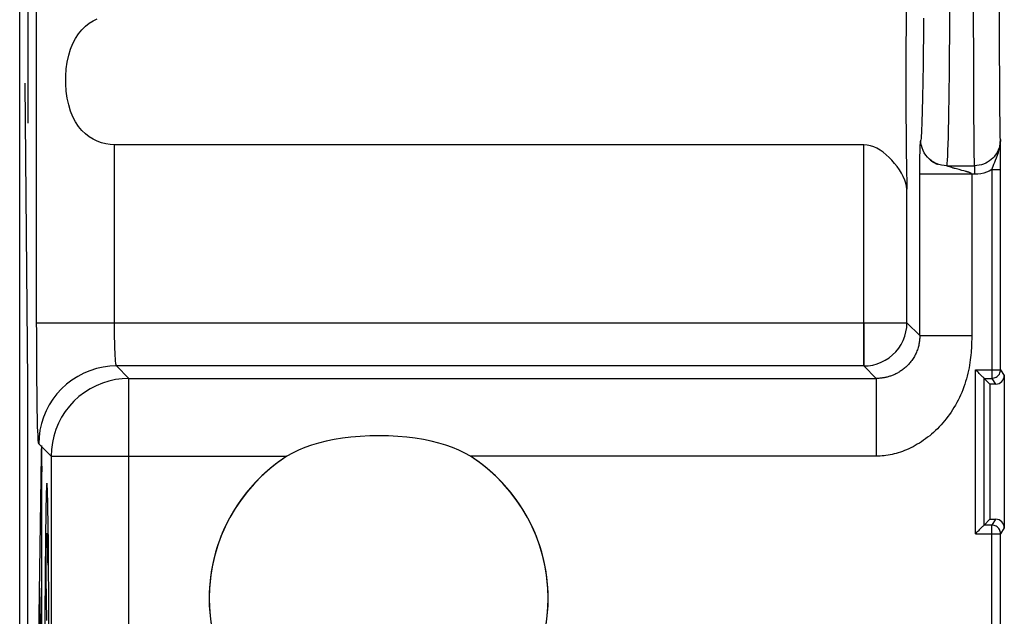
# Model space of a CAD drawing. Units: millimetres. Extents: x 136.3 to 158.6, y 83.7 to 132.7.
# Drawn here: x 136.3 to 147.7, y 114.5 to 121.4 of the extents above; entities that cross this region are included whole.
import ezdxf

# ---------------------------------------------------------------- set-up
doc = ezdxf.new("R2010")
doc.units = ezdxf.units.MM
doc.header["$LTSCALE"] = 16.335
doc.layers.get('0').update_dxf_attribs({"linetype": 'CONTINUOUS'})
for name, color, linetype in [('ASSI', 7, 'CONTINUOUS'), ('DRAFT', 7, 'CONTINUOUS'), ('INCISIONI_LASER', 7, 'CONTINUOUS'), ('RACCORDO', 7, 'CONTINUOUS')]:
    doc.layers.add(name, color=color, linetype=linetype)

msp = doc.modelspace()

# ---------------------------------------------------------------- linework, layer by layer
at = {"color": 7, "linetype": 'CONTINUOUS'}
for p, q in [((136.3, 86.305), (136.3, 130.105)), ((136.301, 90.534), (136.301, 125.877)), ((147.641, 119.815), (147.64, 120.018)), ((146.059, 119.957), (137.396, 119.957)), ((147.641, 119.669), (147.641, 119.815)), ((146.911, 119.733), (146.911, 119.733)), ((147.641, 117.354), (147.641, 119.669)), ((147.685, 117.288), (147.685, 115.523)), ((147.452, 115.556), (147.452, 117.254)), ((147.452, 117.254), (147.518, 117.188)), ((147.452, 117.254), (147.541, 117.254)), ((147.518, 117.188), (147.518, 115.623)), ((147.585, 117.188), (147.518, 117.188)), ((147.452, 115.556), (147.518, 115.623)), ((147.541, 115.556), (147.452, 115.556)), ((147.518, 115.623), (147.585, 115.623)), ((147.641, 112.454), (147.641, 115.456))]:
    msp.add_line(p, q, dxfattribs=at)
at = {"color": 253, "linetype": 'CONTINUOUS'}
for p, q in [((136.496, 117.897), (136.496, 125.877)), ((147.33, 121.355), (147.329, 121.689)), ((147.63, 121.326), (147.63, 121.61)), ((147.331, 121.038), (147.33, 121.355)), ((147.631, 121.059), (147.63, 121.326)), ((137.396, 117.897), (137.396, 119.957)), ((146.059, 117.397), (146.059, 119.957)), ((146.711, 119.892), (146.712, 119.911)), ((146.711, 119.864), (146.711, 119.892)), ((146.712, 119.911), (146.713, 119.928)), ((146.713, 119.943), (146.714, 119.956)), ((146.713, 119.928), (146.713, 119.943)), ((146.709, 119.807), (146.71, 119.835)), ((146.709, 119.77), (146.709, 119.807)), ((146.709, 119.732), (146.709, 119.77)), ((146.71, 119.835), (146.711, 119.864)), ((146.708, 119.692), (146.709, 119.732)), ((146.708, 119.649), (146.708, 119.692)), ((147.019, 119.714), (147.34, 119.714)), ((147.164, 119.669), (147.116, 119.682)), ((147.193, 119.661), (147.164, 119.669)), ((147.218, 119.654), (147.193, 119.661)), ((147.233, 119.65), (147.218, 119.654)), ((147.34, 119.714), (147.34, 119.615)), ((147.541, 119.669), (147.541, 117.254)), ((147.541, 119.669), (147.641, 119.669)), ((146.708, 117.748), (146.708, 119.649)), ((147.34, 119.615), (146.708, 119.615)), ((146.559, 117.897), (146.559, 119.442)), ((136.496, 117.897), (146.559, 117.897)), ((146.559, 117.897), (146.708, 117.748)), ((146.708, 117.748), (147.308, 117.748)), ((137.564, 117.253), (137.42, 117.397)), ((146.059, 117.397), (137.42, 117.397)), ((146.203, 117.253), (146.059, 117.397)), ((147.352, 115.456), (147.352, 117.354)), ((147.352, 117.354), (147.641, 117.354)), ((147.641, 117.354), (147.685, 117.288)), ((137.564, 109.118), (137.564, 117.253)), ((137.564, 117.253), (146.203, 117.253)), ((146.203, 117.253), (146.203, 116.353)), ((147.541, 117.254), (147.585, 117.188)), ((136.664, 116.353), (136.521, 116.497)), ((136.664, 116.353), (136.664, 107.487)), ((136.664, 116.353), (139.39, 116.353)), ((146.203, 116.353), (141.511, 116.353)), ((147.585, 115.623), (147.541, 115.556)), ((147.541, 112.354), (147.541, 115.556)), ((147.352, 115.456), (147.641, 115.456)), ((147.685, 115.523), (147.641, 115.456))]:
    msp.add_line(p, q, dxfattribs=at)
for points in [[(147.053, 122.205), (147.053, 122.032), (147.053, 121.86), (147.052, 121.689), (147.052, 121.52), (147.051, 121.355), (147.05, 121.194), (147.049, 121.038), (147.047, 120.887), (147.046, 120.743), (147.044, 120.606), (147.043, 120.476), (147.041, 120.355), (147.039, 120.242), (147.037, 120.139), (147.034, 120.045), (147.032, 119.962), (147.03, 119.89), (147.027, 119.829), (147.025, 119.779), (147.022, 119.741), (147.019, 119.714)], [(146.751, 121.421), (146.75, 121.297), (146.749, 121.177), (146.748, 121.061), (146.746, 120.949), (146.745, 120.841), (146.744, 120.739), (146.742, 120.642), (146.74, 120.55), (146.738, 120.465), (146.737, 120.386), (146.735, 120.313), (146.733, 120.248), (146.731, 120.19), (146.728, 120.139), (146.726, 120.095), (146.724, 120.06), (146.722, 120.032), (146.719, 120.012)], [(147.34, 119.714), (147.339, 119.741), (147.339, 119.779), (147.338, 119.829), (147.337, 119.89), (147.336, 119.962), (147.335, 120.045), (147.335, 120.139), (147.334, 120.242), (147.333, 120.354), (147.333, 120.476), (147.332, 120.606), (147.332, 120.743), (147.331, 120.887), (147.331, 121.038)], [(147.64, 120.018), (147.639, 120.044), (147.638, 120.08), (147.638, 120.125), (147.637, 120.181), (147.636, 120.246), (147.635, 120.32), (147.635, 120.402), (147.634, 120.494), (147.633, 120.593), (147.633, 120.699), (147.632, 120.813), (147.631, 120.933), (147.631, 121.059)], [(146.714, 119.956), (146.715, 119.967), (146.715, 119.972), (146.715, 119.976), (146.715, 119.979), (146.716, 119.983), (146.716, 119.986), (146.716, 119.988), (146.716, 119.991), (146.717, 119.993), (146.717, 119.995), (146.717, 119.997), (146.717, 119.998), (146.717, 120), (146.718, 120.001), (146.718, 120.003)], [(146.718, 120.003), (146.718, 120.005), (146.718, 120.006), (146.719, 120.008)], [(146.719, 120.008), (146.719, 120.01), (146.719, 120.012)], [(146.819, 119.791), (146.797, 119.813), (146.777, 119.837), (146.76, 119.863), (146.745, 119.891), (146.734, 119.92), (146.726, 119.95), (146.721, 119.981), (146.719, 120.012)], [(147.64, 120.018), (147.64, 120.002), (147.638, 119.985), (147.636, 119.967), (147.632, 119.949), (147.628, 119.931), (147.622, 119.913), (147.614, 119.894), (147.605, 119.875), (147.594, 119.856), (147.581, 119.837), (147.567, 119.819), (147.551, 119.801), (147.533, 119.785), (147.513, 119.77), (147.492, 119.756), (147.47, 119.744), (147.446, 119.734), (147.421, 119.725), (147.395, 119.719), (147.368, 119.716), (147.34, 119.714)], [(147.541, 119.669), (147.548, 119.689), (147.556, 119.709), (147.565, 119.731), (147.574, 119.755), (147.585, 119.78), (147.595, 119.807), (147.606, 119.836), (147.617, 119.867), (147.626, 119.901), (147.633, 119.937), (147.638, 119.976), (147.64, 120.018)], [(146.927, 119.729), (146.897, 119.74), (146.869, 119.754), (146.843, 119.771), (146.819, 119.791)], [(147.019, 119.714), (146.988, 119.716), (146.957, 119.721), (146.927, 119.729)], [(147.044, 119.704), (147.04, 119.705), (147.037, 119.706), (147.034, 119.707), (147.031, 119.708), (147.028, 119.709), (147.026, 119.71), (147.024, 119.711), (147.023, 119.712), (147.021, 119.712), (147.02, 119.713), (147.02, 119.713), (147.019, 119.714), (147.019, 119.714)], [(147.116, 119.682), (147.108, 119.684), (147.1, 119.686), (147.092, 119.688), (147.085, 119.691), (147.079, 119.693), (147.044, 119.704)], [(147.541, 119.669), (147.511, 119.653), (147.48, 119.64), (147.447, 119.63), (147.413, 119.622), (147.377, 119.617), (147.34, 119.615)], [(147.308, 119.615), (147.308, 117.725), (147.308, 117.702), (147.307, 117.679), (147.306, 117.654), (147.305, 117.63), (147.304, 117.604), (147.302, 117.578), (147.3, 117.552), (147.298, 117.524), (147.295, 117.496), (147.291, 117.467), (147.287, 117.438), (147.282, 117.407), (147.277, 117.376), (147.27, 117.345), (147.263, 117.313), (147.255, 117.281), (147.247, 117.249), (147.237, 117.217), (147.227, 117.185), (147.216, 117.154), (147.204, 117.122), (147.192, 117.092), (147.179, 117.061), (147.165, 117.031), (147.15, 117.002), (147.135, 116.973), (147.12, 116.945), (147.103, 116.917), (147.087, 116.89), (147.069, 116.863), (147.051, 116.837), (147.033, 116.812), (147.014, 116.787), (146.994, 116.762), (146.974, 116.738), (146.954, 116.715), (146.933, 116.693), (146.911, 116.671), (146.889, 116.65), (146.867, 116.629), (146.844, 116.609), (146.822, 116.59), (146.798, 116.572), (146.775, 116.554), (146.751, 116.537), (146.727, 116.521), (146.703, 116.505), (146.679, 116.491), (146.654, 116.477), (146.63, 116.463), (146.605, 116.451), (146.58, 116.439), (146.556, 116.428), (146.531, 116.418), (146.507, 116.409), (146.483, 116.401), (146.459, 116.393), (146.435, 116.386), (146.411, 116.38), (146.388, 116.374), (146.364, 116.369), (146.341, 116.365), (146.317, 116.361), (146.294, 116.358), (146.271, 116.356), (146.248, 116.355), (146.226, 116.354), (146.203, 116.353)], [(147.308, 119.615), (147.308, 119.617), (147.307, 119.618), (147.306, 119.62), (147.305, 119.621), (147.304, 119.623), (147.302, 119.624), (147.3, 119.626), (147.297, 119.628), (147.295, 119.629), (147.292, 119.631), (147.288, 119.632), (147.285, 119.634), (147.281, 119.635), (147.277, 119.637), (147.273, 119.638), (147.268, 119.64), (147.263, 119.641), (147.258, 119.643), (147.252, 119.645), (147.246, 119.647), (147.24, 119.648), (147.233, 119.65)], [(136.521, 116.497), (136.519, 116.503), (136.517, 116.516), (136.515, 116.536), (136.513, 116.565), (136.512, 116.6), (136.51, 116.643), (136.508, 116.692), (136.507, 116.749), (136.506, 116.811), (136.504, 116.879), (136.503, 116.953), (136.502, 117.032), (136.501, 117.116), (136.5, 117.204), (136.499, 117.296), (136.498, 117.391), (136.498, 117.489), (136.497, 117.589), (136.497, 117.69), (136.497, 117.793), (136.496, 117.897)], [(137.42, 117.397), (137.419, 117.399), (137.417, 117.403), (137.415, 117.411), (137.413, 117.421), (137.412, 117.434), (137.41, 117.449), (137.408, 117.467), (137.407, 117.487), (137.405, 117.509), (137.404, 117.533), (137.403, 117.56), (137.402, 117.588), (137.401, 117.618), (137.4, 117.649), (137.399, 117.682), (137.398, 117.716), (137.397, 117.751), (137.397, 117.787), (137.397, 117.823), (137.396, 117.86), (137.396, 117.897)], [(146.059, 117.397), (146.112, 117.4), (146.163, 117.408), (146.214, 117.421), (146.263, 117.44), (146.309, 117.464), (146.353, 117.492), (146.394, 117.525), (146.431, 117.562), (146.464, 117.603), (146.492, 117.647), (146.516, 117.693), (146.535, 117.742), (146.548, 117.793), (146.557, 117.844), (146.559, 117.897)], [(146.708, 117.748), (146.708, 117.738), (146.708, 117.727), (146.707, 117.717), (146.706, 117.706), (146.705, 117.694), (146.704, 117.683), (146.702, 117.671), (146.7, 117.66), (146.698, 117.648), (146.695, 117.635), (146.692, 117.623), (146.688, 117.61), (146.684, 117.597), (146.68, 117.584), (146.675, 117.571), (146.67, 117.558), (146.664, 117.545), (146.658, 117.532), (146.651, 117.52), (146.645, 117.507), (146.637, 117.495), (146.63, 117.483), (146.622, 117.472), (146.615, 117.461), (146.606, 117.45), (146.598, 117.439), (146.59, 117.429), (146.581, 117.419), (146.572, 117.41), (146.564, 117.401), (146.555, 117.392), (146.545, 117.384), (146.536, 117.375), (146.527, 117.368), (146.517, 117.36), (146.508, 117.353), (146.498, 117.346), (146.488, 117.339), (146.478, 117.333), (146.469, 117.327), (146.459, 117.321), (146.449, 117.315), (146.439, 117.31), (146.429, 117.305), (146.419, 117.3), (146.409, 117.296), (146.4, 117.292), (146.39, 117.288), (146.38, 117.284), (146.37, 117.281), (146.361, 117.278), (146.351, 117.275), (146.341, 117.272), (146.332, 117.269), (146.323, 117.267), (146.314, 117.265), (146.305, 117.263), (146.296, 117.261), (146.287, 117.26), (146.278, 117.259), (146.269, 117.257), (146.261, 117.256), (146.252, 117.256), (146.244, 117.255), (146.236, 117.254), (146.227, 117.254), (146.219, 117.253), (146.211, 117.253), (146.203, 117.253)], [(137.42, 117.397), (137.342, 117.393), (137.264, 117.383), (137.188, 117.366), (137.113, 117.342), (137.04, 117.312), (136.971, 117.276), (136.904, 117.234), (136.842, 117.186), (136.784, 117.133), (136.731, 117.075), (136.683, 117.013), (136.641, 116.947), (136.605, 116.877), (136.575, 116.805), (136.551, 116.73), (136.534, 116.653), (136.524, 116.575), (136.521, 116.497)], [(147.541, 117.254), (147.554, 117.255), (147.567, 117.258), (147.58, 117.262), (147.591, 117.268), (147.602, 117.275), (147.612, 117.284), (147.621, 117.294), (147.628, 117.304), (147.634, 117.316), (147.638, 117.329), (147.64, 117.341), (147.641, 117.354)], [(137.564, 117.253), (137.486, 117.25), (137.408, 117.239), (137.331, 117.222), (137.256, 117.199), (137.184, 117.169), (137.114, 117.133), (137.048, 117.09), (136.986, 117.043), (136.928, 116.99), (136.875, 116.932), (136.827, 116.869), (136.785, 116.803), (136.748, 116.734), (136.718, 116.661), (136.695, 116.586), (136.678, 116.51), (136.668, 116.432), (136.664, 116.353)], [(147.641, 115.456), (147.64, 115.469), (147.638, 115.482), (147.634, 115.494), (147.628, 115.506), (147.621, 115.517), (147.612, 115.527), (147.602, 115.536), (147.591, 115.543), (147.58, 115.549), (147.567, 115.553), (147.554, 115.555), (147.541, 115.556)]]:
    msp.add_lwpolyline(points, dxfattribs=at)
at = {"color": 7, "linetype": 'CONTINUOUS'}
for points in [[(137.396, 119.957), (137.346, 119.959), (137.296, 119.967), (137.247, 119.979), (137.198, 119.997), (137.151, 120.02), (137.105, 120.048), (137.062, 120.083), (137.02, 120.123), (136.982, 120.17), (136.947, 120.223), (136.916, 120.282), (136.889, 120.347), (136.867, 120.419), (136.849, 120.497), (136.838, 120.577), (136.832, 120.662), (136.832, 120.749), (136.838, 120.834), (136.849, 120.914), (136.867, 120.992), (136.889, 121.063), (136.916, 121.129), (136.947, 121.188), (136.982, 121.241), (137.02, 121.288), (137.062, 121.328), (137.105, 121.363), (137.151, 121.391), (137.198, 121.414)], [(146.559, 119.442), (146.556, 119.476), (146.548, 119.512), (146.535, 119.549), (146.517, 119.588), (146.496, 119.628), (146.472, 119.667), (146.445, 119.705), (146.416, 119.742), (146.386, 119.778), (146.353, 119.811), (146.32, 119.842), (146.285, 119.87), (146.25, 119.895), (146.213, 119.917), (146.175, 119.934), (146.137, 119.946), (146.098, 119.954), (146.059, 119.957)], [(146.829, 119.78), (146.829, 119.78), (146.832, 119.778)], [(146.832, 119.778), (146.833, 119.777), (146.835, 119.775), (146.838, 119.773), (146.84, 119.772), (146.842, 119.77), (146.845, 119.768), (146.847, 119.767), (146.85, 119.765), (146.853, 119.763), (146.855, 119.761), (146.858, 119.76), (146.861, 119.758), (146.863, 119.756), (146.866, 119.755), (146.869, 119.753), (146.871, 119.752), (146.874, 119.75), (146.877, 119.749), (146.879, 119.747), (146.882, 119.746), (146.884, 119.745), (146.887, 119.743), (146.889, 119.742), (146.892, 119.741), (146.894, 119.74), (146.897, 119.739), (146.899, 119.738), (146.902, 119.737), (146.904, 119.736), (146.906, 119.735), (146.908, 119.734), (146.911, 119.733)], [(147.395, 117.311), (147.386, 117.32), (147.378, 117.328), (147.369, 117.337), (147.36, 117.346), (147.352, 117.354)], [(147.452, 117.254), (147.451, 117.256), (147.448, 117.258), (147.444, 117.262), (147.439, 117.267), (147.433, 117.273), (147.426, 117.28), (147.419, 117.287), (147.411, 117.295), (147.395, 117.311)], [(141.511, 116.353), (141.447, 116.39), (141.378, 116.424), (141.305, 116.454), (141.227, 116.481), (141.145, 116.505), (141.058, 116.526), (140.968, 116.545), (140.873, 116.56), (140.775, 116.572), (140.672, 116.581), (140.564, 116.587), (140.456, 116.589), (140.347, 116.587), (140.236, 116.582), (140.131, 116.573), (140.031, 116.56), (139.935, 116.545), (139.844, 116.527), (139.757, 116.505), (139.674, 116.481), (139.597, 116.454), (139.523, 116.424), (139.455, 116.39), (139.391, 116.353)], [(147.452, 115.556), (147.45, 115.555), (147.448, 115.553), (147.444, 115.549), (147.439, 115.543), (147.433, 115.538), (147.426, 115.531), (147.419, 115.524), (147.411, 115.516), (147.395, 115.5)], [(147.395, 115.5), (147.386, 115.491), (147.378, 115.482), (147.369, 115.473), (147.36, 115.465), (147.352, 115.456)]]:
    msp.add_lwpolyline(points, dxfattribs=at)
msp.add_arc((140.451, 114.705), 1.96, 122.7548, 57.2452, dxfattribs=at)
for centre, major_axis, ratio, start_param, end_param in [((146.573, 120.705), (0, 1.5), 0.017455, 0.569428, 2.572164), ((147.585, 117.288), (-0.0551, 0.0835), 0.999945, -3.724934, -2.154188), ((147.585, 115.523), (0.0551, 0.0835), 0.999945, -0.987405, 0.583341)]:
    msp.add_ellipse(centre, major_axis=major_axis, ratio=ratio, start_param=start_param, end_param=end_param, dxfattribs=at)
at = {"layer": 'ASSI', "color": 253, "linetype": 'CONTINUOUS'}
for p, q in [((137.396, 117.897), (137.396, 119.957)), ((146.059, 117.897), (146.059, 119.957)), ((146.559, 117.897), (146.559, 119.442))]:
    msp.add_line(p, q, dxfattribs=at)
at = {"layer": 'ASSI', "color": 7, "linetype": 'CONTINUOUS'}
msp.add_line((146.059, 119.957), (137.396, 119.957), dxfattribs=at)
for points in [[(137.396, 119.957), (137.346, 119.959), (137.296, 119.967), (137.247, 119.979), (137.198, 119.997), (137.151, 120.02), (137.105, 120.048), (137.062, 120.083), (137.02, 120.123), (136.982, 120.17), (136.947, 120.223), (136.916, 120.282), (136.889, 120.347), (136.867, 120.419), (136.849, 120.497), (136.838, 120.577), (136.832, 120.662), (136.832, 120.749), (136.838, 120.834), (136.849, 120.914), (136.867, 120.992), (136.889, 121.063), (136.916, 121.129), (136.947, 121.188), (136.982, 121.241), (137.02, 121.288), (137.062, 121.328), (137.105, 121.363), (137.151, 121.391), (137.198, 121.414)], [(146.559, 119.442), (146.556, 119.476), (146.548, 119.512), (146.535, 119.549), (146.517, 119.588), (146.496, 119.628), (146.472, 119.667), (146.445, 119.705), (146.416, 119.742), (146.386, 119.778), (146.353, 119.811), (146.32, 119.842), (146.285, 119.87), (146.25, 119.895), (146.213, 119.917), (146.175, 119.934), (146.137, 119.946), (146.098, 119.954), (146.059, 119.957)]]:
    msp.add_lwpolyline(points, dxfattribs=at)
msp.add_arc((140.451, 114.705), 1.96, 180, 360, dxfattribs=at)
msp.add_ellipse((146.573, 120.705), major_axis=(0, 1.5), ratio=0.017455, start_param=0.569428, end_param=2.572164, dxfattribs=at)
at = {"layer": 'DRAFT', "color": 7, "linetype": 'CONTINUOUS'}
for p, q in [((136.301, 90.534), (136.301, 125.877)), ((147.518, 117.188), (147.518, 115.623))]:
    msp.add_line(p, q, dxfattribs=at)
at = {"layer": 'INCISIONI_LASER', "color": 253, "linetype": 'CONTINUOUS'}
for p, q in [((136.396, 123.205), (136.396, 120.205)), ((136.396, 117.205), (136.362, 120.669)), ((136.396, 114.205), (136.396, 117.205)), ((136.549, 116.368), (136.498, 112.919)), ((136.558, 109.161), (136.558, 116.172)), ((136.607, 115.904), (136.606, 115.85)), ((136.623, 115.904), (136.622, 115.947)), ((136.624, 115.85), (136.623, 115.904)), ((136.604, 115.784), (136.603, 115.712)), ((136.606, 115.85), (136.604, 115.784)), ((136.626, 115.784), (136.624, 115.85)), ((136.627, 115.712), (136.626, 115.784)), ((136.603, 115.712), (136.601, 115.616)), ((136.629, 115.616), (136.627, 115.712)), ((136.601, 115.616), (136.6, 115.513)), ((136.63, 115.513), (136.629, 115.616)), ((136.6, 115.513), (136.598, 115.391)), ((136.632, 115.391), (136.63, 115.513)), ((136.598, 115.391), (136.597, 115.263)), ((136.609, 115.314), (136.61, 115.359)), ((136.61, 115.359), (136.611, 115.393)), ((136.611, 115.393), (136.612, 115.412)), ((136.617, 115.432), (136.618, 115.417)), ((136.618, 115.417), (136.619, 115.399)), ((136.619, 115.399), (136.619, 115.368)), ((136.619, 115.368), (136.62, 115.324)), ((136.633, 115.263), (136.632, 115.391)), ((136.597, 115.263), (136.596, 115.131)), ((136.608, 115.265), (136.609, 115.314)), ((136.608, 115.2), (136.608, 115.265)), ((136.62, 115.324), (136.621, 115.276)), ((136.621, 115.276), (136.622, 115.218)), ((136.622, 115.218), (136.623, 115.144)), ((136.634, 115.131), (136.633, 115.263)), ((136.596, 115.131), (136.594, 114.984)), ((136.606, 115.048), (136.607, 115.126)), ((136.607, 115.126), (136.608, 115.2)), ((136.623, 115.144), (136.624, 115.093)), ((136.635, 114.984), (136.634, 115.131)), ((136.605, 114.941), (136.606, 115.048)), ((136.594, 114.984), (136.593, 114.823)), ((136.616, 114.45), (136.605, 114.941)), ((136.637, 114.823), (136.635, 114.984)), ((136.549, 114.106), (136.534, 114.827)), ((136.593, 114.823), (136.592, 114.66)), ((136.638, 114.577), (136.637, 114.823)), ((136.592, 114.66), (136.59, 114.376)), ((136.639, 114.376), (136.638, 114.577))]:
    msp.add_line(p, q, dxfattribs=at)
for points in [[(136.615, 116.042), (136.614, 116.04), (136.613, 116.036), (136.613, 116.03), (136.612, 116.022), (136.611, 116.011), (136.61, 115.998), (136.61, 115.983), (136.609, 115.966), (136.608, 115.947), (136.607, 115.904)], [(136.622, 115.947), (136.621, 115.966), (136.62, 115.983), (136.619, 115.998), (136.619, 116.011), (136.618, 116.022), (136.617, 116.03), (136.616, 116.036), (136.616, 116.04), (136.615, 116.042)], [(136.612, 115.412), (136.612, 115.428), (136.612, 115.435), (136.613, 115.441), (136.613, 115.447), (136.613, 115.452), (136.614, 115.456), (136.614, 115.459), (136.614, 115.461), (136.615, 115.462), (136.615, 115.462), (136.615, 115.462), (136.616, 115.46), (136.616, 115.458), (136.616, 115.454), (136.617, 115.45), (136.617, 115.445), (136.617, 115.439), (136.617, 115.432)]]:
    msp.add_lwpolyline(points, dxfattribs=at)
msp.add_ellipse((136.553, 116.172), major_axis=(0, 0.304), ratio=0.01745, start_param=-1.570796, end_param=0.872663, dxfattribs=at)
at = {"layer": 'RACCORDO', "color": 253, "linetype": 'CONTINUOUS'}
for p, q in [((136.496, 117.897), (136.496, 125.877)), ((147.33, 121.355), (147.329, 121.689)), ((147.63, 121.326), (147.63, 121.61)), ((147.331, 121.038), (147.33, 121.355)), ((147.631, 121.059), (147.63, 121.326)), ((146.711, 119.892), (146.712, 119.911)), ((146.711, 119.864), (146.711, 119.892)), ((146.712, 119.911), (146.713, 119.928)), ((146.713, 119.943), (146.714, 119.956)), ((146.713, 119.928), (146.713, 119.943)), ((146.709, 119.807), (146.71, 119.835)), ((146.709, 119.77), (146.709, 119.807)), ((146.709, 119.732), (146.709, 119.77)), ((146.71, 119.835), (146.711, 119.864)), ((146.708, 119.692), (146.709, 119.732)), ((146.708, 119.649), (146.708, 119.692)), ((147.019, 119.714), (147.34, 119.714)), ((147.164, 119.669), (147.116, 119.682)), ((147.193, 119.661), (147.164, 119.669)), ((147.218, 119.654), (147.193, 119.661)), ((147.233, 119.65), (147.218, 119.654)), ((147.34, 119.714), (147.34, 119.615)), ((147.541, 119.669), (147.541, 117.254)), ((147.541, 119.669), (147.641, 119.669)), ((146.708, 117.748), (146.708, 119.649)), ((147.34, 119.615), (146.708, 119.615)), ((136.496, 117.897), (146.559, 117.897)), ((146.059, 117.897), (146.059, 117.397)), ((146.559, 117.897), (146.708, 117.748)), ((146.708, 117.748), (147.308, 117.748)), ((137.564, 117.253), (137.42, 117.397)), ((146.059, 117.397), (137.42, 117.397)), ((146.203, 117.253), (146.059, 117.397)), ((147.352, 115.456), (147.352, 117.354)), ((147.352, 117.354), (147.641, 117.354)), ((147.641, 117.354), (147.685, 117.288)), ((137.564, 109.118), (137.564, 117.253)), ((137.564, 117.253), (146.203, 117.253)), ((146.203, 117.253), (146.203, 116.353)), ((147.541, 117.254), (147.585, 117.188)), ((136.664, 116.353), (136.521, 116.497)), ((136.664, 116.353), (136.664, 107.487)), ((136.664, 116.353), (139.39, 116.353)), ((146.203, 116.353), (141.511, 116.353)), ((147.585, 115.623), (147.541, 115.556)), ((147.541, 112.354), (147.541, 115.556)), ((147.352, 115.456), (147.641, 115.456)), ((147.685, 115.523), (147.641, 115.456))]:
    msp.add_line(p, q, dxfattribs=at)
at = {"layer": 'RACCORDO', "color": 7, "linetype": 'CONTINUOUS'}
for p, q in [((147.641, 119.815), (147.64, 120.018)), ((147.641, 119.669), (147.641, 119.815)), ((146.908, 119.734), (146.91, 119.733)), ((147.641, 117.354), (147.641, 119.669)), ((147.685, 117.288), (147.685, 115.523)), ((147.452, 115.556), (147.452, 117.254)), ((147.452, 117.254), (147.518, 117.188)), ((147.452, 117.254), (147.541, 117.254)), ((147.585, 117.188), (147.518, 117.188)), ((147.452, 115.556), (147.518, 115.623)), ((147.541, 115.556), (147.452, 115.556)), ((147.518, 115.623), (147.585, 115.623)), ((147.641, 112.454), (147.641, 115.456))]:
    msp.add_line(p, q, dxfattribs=at)
at = {"layer": 'RACCORDO', "color": 253, "linetype": 'CONTINUOUS'}
for points in [[(147.053, 122.205), (147.053, 122.032), (147.053, 121.86), (147.052, 121.689), (147.052, 121.52), (147.051, 121.355), (147.05, 121.194), (147.049, 121.038), (147.047, 120.887), (147.046, 120.743), (147.044, 120.606), (147.043, 120.476), (147.041, 120.355), (147.039, 120.242), (147.037, 120.139), (147.034, 120.045), (147.032, 119.962), (147.03, 119.89), (147.027, 119.829), (147.025, 119.779), (147.022, 119.741), (147.019, 119.714)], [(146.751, 121.421), (146.75, 121.297), (146.749, 121.177), (146.748, 121.061), (146.746, 120.949), (146.745, 120.841), (146.744, 120.739), (146.742, 120.642), (146.74, 120.55), (146.738, 120.465), (146.737, 120.386), (146.735, 120.313), (146.733, 120.248), (146.731, 120.19), (146.728, 120.139), (146.726, 120.095), (146.724, 120.06), (146.722, 120.032), (146.719, 120.012)], [(147.34, 119.714), (147.339, 119.741), (147.339, 119.779), (147.338, 119.829), (147.337, 119.89), (147.336, 119.962), (147.335, 120.045), (147.335, 120.139), (147.334, 120.242), (147.333, 120.354), (147.333, 120.476), (147.332, 120.606), (147.332, 120.743), (147.331, 120.887), (147.331, 121.038)], [(147.64, 120.018), (147.639, 120.044), (147.638, 120.08), (147.638, 120.125), (147.637, 120.181), (147.636, 120.246), (147.635, 120.32), (147.635, 120.402), (147.634, 120.494), (147.633, 120.593), (147.633, 120.699), (147.632, 120.813), (147.631, 120.933), (147.631, 121.059)], [(146.714, 119.956), (146.715, 119.967), (146.715, 119.972), (146.715, 119.976), (146.715, 119.979), (146.716, 119.983), (146.716, 119.986), (146.716, 119.988), (146.716, 119.991), (146.717, 119.993), (146.717, 119.995), (146.717, 119.997), (146.717, 119.998), (146.717, 120), (146.718, 120.001), (146.718, 120.003)], [(146.718, 120.003), (146.718, 120.005), (146.718, 120.006), (146.719, 120.008)], [(146.719, 120.008), (146.719, 120.01), (146.719, 120.012)], [(146.819, 119.791), (146.797, 119.813), (146.777, 119.837), (146.76, 119.863), (146.745, 119.891), (146.734, 119.92), (146.726, 119.95), (146.721, 119.981), (146.719, 120.012)], [(147.64, 120.018), (147.64, 120.002), (147.638, 119.985), (147.636, 119.967), (147.632, 119.949), (147.628, 119.931), (147.622, 119.913), (147.614, 119.894), (147.605, 119.875), (147.594, 119.856), (147.581, 119.837), (147.567, 119.819), (147.551, 119.801), (147.533, 119.785), (147.513, 119.77), (147.492, 119.756), (147.47, 119.744), (147.446, 119.734), (147.421, 119.725), (147.395, 119.719), (147.368, 119.716), (147.34, 119.714)], [(147.541, 119.669), (147.548, 119.689), (147.556, 119.709), (147.565, 119.731), (147.574, 119.755), (147.585, 119.78), (147.595, 119.807), (147.606, 119.836), (147.617, 119.867), (147.626, 119.901), (147.633, 119.937), (147.638, 119.976), (147.64, 120.018)], [(146.927, 119.729), (146.897, 119.74), (146.869, 119.754), (146.843, 119.771), (146.819, 119.791)], [(147.019, 119.714), (146.988, 119.716), (146.957, 119.721), (146.927, 119.729)], [(147.044, 119.704), (147.04, 119.705), (147.037, 119.706), (147.034, 119.707), (147.031, 119.708), (147.028, 119.709), (147.026, 119.71), (147.024, 119.711), (147.023, 119.712), (147.021, 119.712), (147.02, 119.713), (147.02, 119.713), (147.019, 119.714), (147.019, 119.714)], [(147.116, 119.682), (147.108, 119.684), (147.1, 119.686), (147.092, 119.688), (147.085, 119.691), (147.079, 119.693), (147.044, 119.704)], [(147.541, 119.669), (147.511, 119.653), (147.48, 119.64), (147.447, 119.63), (147.413, 119.622), (147.377, 119.617), (147.34, 119.615)], [(147.308, 119.615), (147.308, 117.725), (147.308, 117.702), (147.307, 117.679), (147.306, 117.654), (147.305, 117.63), (147.304, 117.604), (147.302, 117.578), (147.3, 117.552), (147.298, 117.524), (147.295, 117.496), (147.291, 117.467), (147.287, 117.438), (147.282, 117.407), (147.277, 117.376), (147.27, 117.345), (147.263, 117.313), (147.255, 117.281), (147.247, 117.249), (147.237, 117.217), (147.227, 117.185), (147.216, 117.154), (147.204, 117.122), (147.192, 117.092), (147.179, 117.061), (147.165, 117.031), (147.15, 117.002), (147.135, 116.973), (147.12, 116.945), (147.103, 116.917), (147.087, 116.89), (147.069, 116.863), (147.051, 116.837), (147.033, 116.812), (147.014, 116.787), (146.994, 116.762), (146.974, 116.738), (146.954, 116.715), (146.933, 116.693), (146.911, 116.671), (146.889, 116.65), (146.867, 116.629), (146.844, 116.609), (146.822, 116.59), (146.798, 116.572), (146.775, 116.554), (146.751, 116.537), (146.727, 116.521), (146.703, 116.505), (146.679, 116.491), (146.654, 116.477), (146.63, 116.463), (146.605, 116.451), (146.58, 116.439), (146.556, 116.428), (146.531, 116.418), (146.507, 116.409), (146.483, 116.401), (146.459, 116.393), (146.435, 116.386), (146.411, 116.38), (146.388, 116.374), (146.364, 116.369), (146.341, 116.365), (146.317, 116.361), (146.294, 116.358), (146.271, 116.356), (146.248, 116.355), (146.226, 116.354), (146.203, 116.353)], [(147.308, 119.615), (147.308, 119.617), (147.307, 119.618), (147.306, 119.62), (147.305, 119.621), (147.304, 119.623), (147.302, 119.624), (147.3, 119.626), (147.297, 119.628), (147.295, 119.629), (147.292, 119.631), (147.288, 119.632), (147.285, 119.634), (147.281, 119.635), (147.277, 119.637), (147.273, 119.638), (147.268, 119.64), (147.263, 119.641), (147.258, 119.643), (147.252, 119.645), (147.246, 119.647), (147.24, 119.648), (147.233, 119.65)], [(136.521, 116.497), (136.519, 116.503), (136.517, 116.516), (136.515, 116.536), (136.513, 116.565), (136.512, 116.6), (136.51, 116.643), (136.508, 116.692), (136.507, 116.749), (136.506, 116.811), (136.504, 116.879), (136.503, 116.953), (136.502, 117.032), (136.501, 117.116), (136.5, 117.204), (136.499, 117.296), (136.498, 117.391), (136.498, 117.489), (136.497, 117.589), (136.497, 117.69), (136.497, 117.793), (136.496, 117.897)], [(137.42, 117.397), (137.419, 117.399), (137.417, 117.403), (137.415, 117.411), (137.413, 117.421), (137.412, 117.434), (137.41, 117.449), (137.408, 117.467), (137.407, 117.487), (137.405, 117.509), (137.404, 117.533), (137.403, 117.56), (137.402, 117.588), (137.401, 117.618), (137.4, 117.649), (137.399, 117.682), (137.398, 117.716), (137.397, 117.751), (137.397, 117.787), (137.397, 117.823), (137.396, 117.86), (137.396, 117.897)], [(146.059, 117.397), (146.112, 117.4), (146.163, 117.408), (146.214, 117.421), (146.263, 117.44), (146.309, 117.464), (146.353, 117.492), (146.394, 117.525), (146.431, 117.562), (146.464, 117.603), (146.492, 117.647), (146.516, 117.693), (146.535, 117.742), (146.548, 117.793), (146.557, 117.844), (146.559, 117.897)], [(146.708, 117.748), (146.708, 117.738), (146.708, 117.727), (146.707, 117.717), (146.706, 117.706), (146.705, 117.694), (146.704, 117.683), (146.702, 117.671), (146.7, 117.66), (146.698, 117.648), (146.695, 117.635), (146.692, 117.623), (146.688, 117.61), (146.684, 117.597), (146.68, 117.584), (146.675, 117.571), (146.67, 117.558), (146.664, 117.545), (146.658, 117.532), (146.651, 117.52), (146.645, 117.507), (146.637, 117.495), (146.63, 117.483), (146.622, 117.472), (146.615, 117.461), (146.606, 117.45), (146.598, 117.439), (146.59, 117.429), (146.581, 117.419), (146.572, 117.41), (146.564, 117.401), (146.555, 117.392), (146.545, 117.384), (146.536, 117.375), (146.527, 117.368), (146.517, 117.36), (146.508, 117.353), (146.498, 117.346), (146.488, 117.339), (146.478, 117.333), (146.469, 117.327), (146.459, 117.321), (146.449, 117.315), (146.439, 117.31), (146.429, 117.305), (146.419, 117.3), (146.409, 117.296), (146.4, 117.292), (146.39, 117.288), (146.38, 117.284), (146.37, 117.281), (146.361, 117.278), (146.351, 117.275), (146.341, 117.272), (146.332, 117.269), (146.323, 117.267), (146.314, 117.265), (146.305, 117.263), (146.296, 117.261), (146.287, 117.26), (146.278, 117.259), (146.269, 117.257), (146.261, 117.256), (146.252, 117.256), (146.244, 117.255), (146.236, 117.254), (146.227, 117.254), (146.219, 117.253), (146.211, 117.253), (146.203, 117.253)], [(137.42, 117.397), (137.342, 117.393), (137.264, 117.383), (137.188, 117.366), (137.113, 117.342), (137.04, 117.312), (136.971, 117.276), (136.904, 117.234), (136.842, 117.186), (136.784, 117.133), (136.731, 117.075), (136.683, 117.013), (136.641, 116.947), (136.605, 116.877), (136.575, 116.805), (136.551, 116.73), (136.534, 116.653), (136.524, 116.575), (136.521, 116.497)], [(147.541, 117.254), (147.554, 117.255), (147.567, 117.258), (147.58, 117.262), (147.591, 117.268), (147.602, 117.275), (147.612, 117.284), (147.621, 117.294), (147.628, 117.304), (147.634, 117.316), (147.638, 117.329), (147.64, 117.341), (147.641, 117.354)], [(137.564, 117.253), (137.486, 117.25), (137.408, 117.239), (137.331, 117.222), (137.256, 117.199), (137.184, 117.169), (137.114, 117.133), (137.048, 117.09), (136.986, 117.043), (136.928, 116.99), (136.875, 116.932), (136.827, 116.869), (136.785, 116.803), (136.748, 116.734), (136.718, 116.661), (136.695, 116.586), (136.678, 116.51), (136.668, 116.432), (136.664, 116.353)], [(147.641, 115.456), (147.64, 115.469), (147.638, 115.482), (147.634, 115.494), (147.628, 115.506), (147.621, 115.517), (147.612, 115.527), (147.602, 115.536), (147.591, 115.543), (147.58, 115.549), (147.567, 115.553), (147.554, 115.555), (147.541, 115.556)]]:
    msp.add_lwpolyline(points, dxfattribs=at)
at = {"layer": 'RACCORDO', "color": 7, "linetype": 'CONTINUOUS'}
for points in [[(146.829, 119.78), (146.83, 119.78), (146.832, 119.778)], [(146.832, 119.778), (146.834, 119.776), (146.836, 119.775), (146.838, 119.773), (146.841, 119.771), (146.843, 119.769), (146.846, 119.768), (146.848, 119.766), (146.851, 119.764), (146.854, 119.762), (146.857, 119.76), (146.86, 119.759), (146.862, 119.757), (146.865, 119.755), (146.868, 119.754), (146.871, 119.752), (146.873, 119.751), (146.876, 119.749), (146.879, 119.748), (146.882, 119.746), (146.884, 119.745), (146.887, 119.744), (146.889, 119.742), (146.892, 119.741), (146.895, 119.74), (146.897, 119.739), (146.9, 119.737), (146.902, 119.736), (146.904, 119.735), (146.908, 119.734)], [(147.395, 117.311), (147.386, 117.32), (147.378, 117.328), (147.369, 117.337), (147.36, 117.346), (147.352, 117.354)], [(147.452, 117.254), (147.451, 117.256), (147.448, 117.258), (147.444, 117.262), (147.439, 117.267), (147.433, 117.273), (147.426, 117.28), (147.419, 117.287), (147.411, 117.295), (147.395, 117.311)], [(141.511, 116.353), (141.447, 116.39), (141.378, 116.424), (141.305, 116.454), (141.227, 116.481), (141.145, 116.505), (141.058, 116.526), (140.968, 116.545), (140.873, 116.56), (140.775, 116.572), (140.672, 116.581), (140.564, 116.587), (140.456, 116.589), (140.347, 116.587), (140.236, 116.582), (140.131, 116.573), (140.031, 116.56), (139.935, 116.545), (139.844, 116.527), (139.757, 116.505), (139.674, 116.481), (139.597, 116.454), (139.523, 116.424), (139.455, 116.39), (139.391, 116.353)], [(147.452, 115.556), (147.45, 115.555), (147.448, 115.553), (147.444, 115.549), (147.439, 115.543), (147.433, 115.538), (147.426, 115.531), (147.419, 115.524), (147.411, 115.516), (147.395, 115.5)], [(147.395, 115.5), (147.386, 115.491), (147.378, 115.482), (147.369, 115.473), (147.36, 115.465), (147.352, 115.456)]]:
    msp.add_lwpolyline(points, dxfattribs=at)
for start, end in [(122.7548, 180), (0, 57.2452)]:
    msp.add_arc((140.451, 114.705), 1.96, start, end, dxfattribs=at)
for centre, major_axis, start_param, end_param in [((147.585, 117.288), (-0.0551, 0.0835), -3.724934, -2.154188), ((147.585, 115.523), (0.0551, 0.0835), -0.987405, 0.583341)]:
    msp.add_ellipse(centre, major_axis=major_axis, ratio=0.999945, start_param=start_param, end_param=end_param, dxfattribs=at)

doc.saveas('drawing.dxf')
